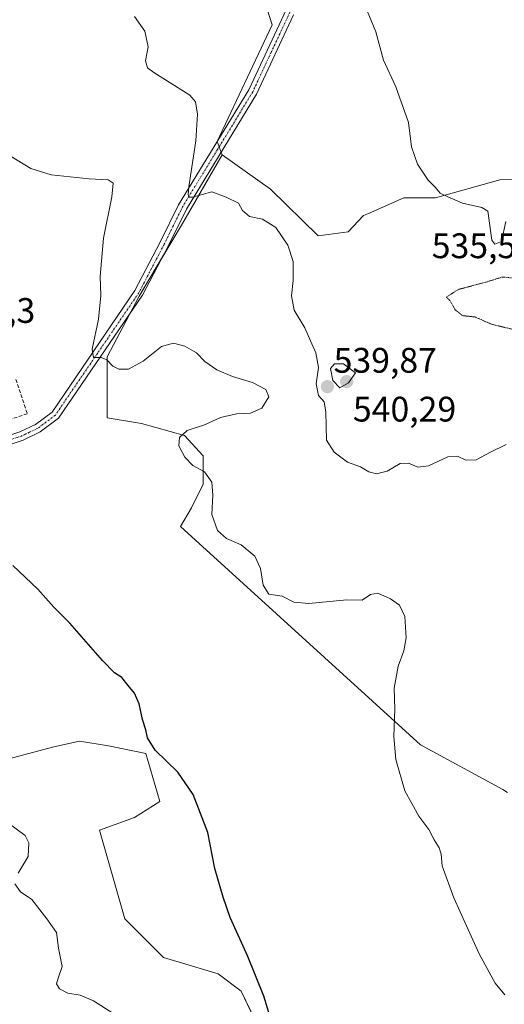
# Model space of a CAD drawing. Units: metres. Extents: x 591377 to 594863, y 4652701 to 4655047.
# Drawn here: x 592719 to 592855, y 4653931 to 4654209 of the extents above; entities that cross this region are included whole.
import ezdxf
from ezdxf.enums import TextEntityAlignment as Align

# ---------------------------------------------------------------- set-up
doc = ezdxf.new("R2010")
doc.units = ezdxf.units.M
doc.header["$MEASUREMENT"] = 0
for name, pattern in [('TRAZO_Y_PUNTO', [1, 0.5, -0.25, 0, -0.25]), ('TRAZOS2', [0.375, 0.25, -0.125]), ('TRAZOSX2', [1.5, 1, -0.5])]:
    doc.linetypes.add(name, pattern=pattern)
for name, color, linetype, lineweight in [('Camino', 19, 'Continuous', 0), ('Camino Cxs', 19, 'Continuous', 0), ('Camino eje', 39, 'TRAZO_Y_PUNTO', 13), ('Carátula', 7, 'Continuous', 5), ('Cultivos herbáceos CxS', 92, 'Continuous', 0), ('Cultivos leñosos', 92, 'Continuous', 0), ('Cultivos leñosos CxS', 92, 'Continuous', 0), ('Curva de nivel maestra', 36, 'Continuous', 30), ('Curva de nivel normal', 36, 'Continuous', 0), ('Curva de nivel normal depresión', 36, 'TRAZOS2', 0), ('Muro lineal', 1, 'TRAZOSX2', 13), ('Punto de cota en terreno', 7, 'Continuous', 0), ('Rótulo de punto de cota en terreno', 19, 'Continuous', 0), ('Suelo desnudo', 252, 'Continuous', 0), ('Suelo desnudo CxS', 43, 'Continuous', 0)]:
    doc.layers.add(name, color=color, linetype=linetype, lineweight=lineweight)
doc.styles.add('Arial', font='txt', dxfattribs={"height": 0.2})

# ---------------------------------------------------------------- blocks, each defined once
blk = doc.blocks.new('*U179')
at = {"layer": 'Curva de nivel normal', "color": 36, "linetype": 'Continuous', "lineweight": 0}
blk.add_polyline3d([(592855.67, 4653933.9, 545), (592852.92, 4653937.13, 545), (592848.4, 4653945.42, 545), (592841.21, 4653961.22, 545), (592837.99, 4653970.32, 545), (592837.68, 4653973.61, 545), (592837.07, 4653975.37, 545), (592835.68, 4653977.64, 545), (592834.22, 4653980.52, 545), (592831.36, 4653984.33, 545), (592827.37, 4653991.47, 545), (592824.86, 4654000.33, 545), (592824.34, 4654006.83, 545), (592824.62, 4654014.5, 545), (592824.41, 4654020.41, 545), (592825.53, 4654026.68, 545), (592827.14, 4654030.99, 545), (592827.75, 4654034.69, 545), (592827.41, 4654040.71, 545), (592825.88, 4654043.85, 545), (592823.33, 4654045.72, 545), (592819.76, 4654047.28, 545), (592817.68, 4654046.87, 545), (592815.36, 4654045.29, 545), (592811.04, 4654045.44, 545), (592800.28, 4654044.38, 545), (592796.11, 4654044.75, 545), (592792.8, 4654046.44, 545), (592789.07, 4654047.01, 545), (592787.39, 4654049.54, 545), (592786.68, 4654054.29, 545), (592785.06, 4654057.71, 545), (592781.25, 4654060.9, 545), (592777.04, 4654062.69, 545), (592774.5, 4654064.94, 545), (592772.98, 4654069.46, 545), (592773.27, 4654074.93, 545), (592772.94, 4654078.58, 545), (592770.91, 4654081.54, 545), (592767.6, 4654083.36, 545), (592765.35, 4654085.66, 545), (592763.67, 4654088.91, 545), (592763.85, 4654091.26, 545), (592765.98, 4654093.25, 545), (592770.91, 4654094.79, 545), (592775.38, 4654096.91, 545), (592779.93, 4654097.91, 545), (592783.84, 4654098.11, 545), (592787.07, 4654099.48, 545), (592789, 4654102.74, 545), (592788.16, 4654104.76, 545), (592784.45, 4654106.78, 545), (592778.78, 4654108.43, 545), (592774.34, 4654110.33, 545), (592770.97, 4654112.67, 545), (592768.62, 4654115.14, 545), (592765.34, 4654117.05, 545), (592762.13, 4654117.88, 545), (592758.71, 4654116.9, 545), (592753.57, 4654112.78, 545), (592749.44, 4654110.57, 545), (592746.67, 4654110.49, 545), (592745, 4654111.36, 545), (592743.34, 4654113.14, 545), (592741.74, 4654113.83, 545), (592739.58, 4654113.82, 545), (592739.14, 4654116.19, 545), (592741, 4654124.66, 545), (592741.64, 4654131.3, 545), (592741.43, 4654136.66, 545), (592742.38, 4654147.56, 545), (592744.75, 4654159.23, 545), (592745.08, 4654163.06, 545), (592743.67, 4654163.99, 545), (592738.29, 4654164.28, 545), (592727.57, 4654165.4, 545), (592721.84, 4654167.2, 545), (592713.64, 4654172.14, 545)], dxfattribs=at)
blk = doc.blocks.new('*U191')
at = {"layer": 'Curva de nivel normal', "color": 36, "linetype": 'Continuous', "lineweight": 0}
blk.add_polyline3d([(592751.09, 4654210.08, 540), (592754, 4654205.99, 540), (592754.97, 4654201.5, 540), (592754.23, 4654197.58, 540), (592754.8, 4654195.62, 540), (592756.6, 4654194.25, 540), (592766.71, 4654187.89, 540), (592768.38, 4654185.97, 540), (592768.9, 4654182.56, 540), (592768.43, 4654174.98, 540), (592766.5, 4654162.04, 540), (592766.28, 4654159.8, 540), (592766.41, 4654159.11, 540), (592767.5, 4654159.05, 540), (592772.97, 4654160.63, 540), (592777.01, 4654159.07, 540), (592780.51, 4654157.42, 540), (592781.63, 4654155.32, 540), (592783.59, 4654153.63, 540), (592787.2, 4654152.86, 540), (592791.01, 4654150.55, 540), (592794.44, 4654145.56, 540), (592795.92, 4654140.9, 540), (592795.91, 4654135.55, 540), (592795.39, 4654131.24, 540), (592796.21, 4654127.19, 540), (592799.2, 4654122.18, 540), (592800.76, 4654118.54, 540), (592802.34, 4654115.12, 540), (592803.06, 4654111.02, 540), (592802.41, 4654106.35, 540), (592803.09, 4654103.12, 540), (592804.64, 4654101.29, 540), (592805.12, 4654098.34, 540), (592805.29, 4654090.44, 540), (592807.51, 4654087.12, 540), (592811.25, 4654084.31, 540), (592814.93, 4654082.94, 540), (592817.3, 4654081.54, 540), (592819.43, 4654081.01, 540), (592822.46, 4654081.7, 540), (592826.05, 4654083.85, 540), (592828.43, 4654083.95, 540), (592831.08, 4654082.82, 540), (592834.12, 4654083.24, 540), (592839.54, 4654085.74, 540), (592842.28, 4654085.92, 540), (592844.64, 4654084.82, 540), (592847.51, 4654084.93, 540), (592851.57, 4654087.09, 540), (592856.03, 4654089.24, 540)], dxfattribs=at)
blk = doc.blocks.new('*U196')
at = {"layer": 'Curva de nivel normal', "color": 36, "linetype": 'Continuous', "lineweight": 0}
for points in [[(592715.56, 4653982.38, 555), (592720.26, 4653978.89, 555), (592721.32, 4653976.78, 555), (592721.12, 4653972.96, 555), (592718.28, 4653968.19, 555)], [(592717.37, 4653965.21, 555), (592718.95, 4653962.98, 555), (592722.12, 4653960.77, 555), (592726.35, 4653955.33, 555), (592729.12, 4653951.44, 555), (592729.69, 4653947, 555), (592730.73, 4653941.88, 555), (592729.56, 4653938.58, 555), (592729.11, 4653936.93, 555), (592729.91, 4653935.56, 555), (592732.32, 4653934.3, 555), (592735.76, 4653933.74, 555), (592739.53, 4653932.17, 555), (592745.02, 4653928.67, 555)]]:
    blk.add_polyline3d(points, dxfattribs=at)
blk = doc.blocks.new('*U205')
at = {"layer": 'Curva de nivel normal', "color": 36, "linetype": 'Continuous', "lineweight": 0}
blk.add_polyline3d([(592816.81, 4654211.73, 535), (592819.2, 4654205.79, 535), (592821.41, 4654197.81, 535), (592824.88, 4654190.22, 535), (592828.45, 4654180.19, 535), (592829.32, 4654173.3, 535), (592830.97, 4654168.43, 535), (592834.02, 4654163.93, 535), (592836, 4654161.92, 535), (592837.39, 4654160.22, 535), (592839.58, 4654159.19, 535), (592843.7, 4654157.4, 535), (592849.19, 4654156.19, 535), (592850.8, 4654155.17, 535), (592851.07, 4654153.81, 535), (592851.92, 4654146.92, 535), (592852.78, 4654145.78, 535), (592854.7, 4654146.56, 535), (592855.95, 4654152.25, 535)], dxfattribs=at)
blk = doc.blocks.new('5PATER')
at = {"layer": 'Carátula', "linetype": 'Continuous', "lineweight": 5}
h = blk.add_hatch(color=250, dxfattribs=at)
edge = h.paths.add_edge_path()
edge.add_ellipse((0, 0.01), major_axis=(-1.33, -1.34), ratio=0.999422, start_angle=0, end_angle=360)

msp = doc.modelspace()

# ---------------------------------------------------------------- linework, layer by layer
at = {"layer": 'Camino', "color": 19, "linetype": 'Continuous', "lineweight": 0}
for points in [[(592582.16, 4654032.09, 562.06), (592596.54, 4654034.59, 560.64), (592611.16, 4654037.97, 559.08), (592625.17, 4654043.82, 557.36), (592636.66, 4654052.38, 556.04), (592675.91, 4654075.99, 552.05), (592690.83, 4654083.39, 550.63), (592718.72, 4654092.79, 547.89), (592723.21, 4654094.93, 547.5), (592727.86, 4654098.42, 547.01), (592751.25, 4654132.71, 542.83), (592758.39, 4654146.39, 541.81), (592763.57, 4654156.92, 540.63), (592783.36, 4654189.38, 537.47), (592793.92, 4654211.97, 536.27), (592802.29, 4654221.54, 535.73), (592810.97, 4654229.58, 534.91), (592818.1, 4654237.58, 534.21), (592834.02, 4654260.06, 532.49), (592837.56, 4654263.91, 531.93), (592846.11, 4654272.01, 530.97), (592868.34, 4654288.38, 528.83), (592872.63, 4654291.73, 528.34)], [(592796.03, 4654210.59, 536.12), (592785.57, 4654188.2, 537.21), (592765.76, 4654155.72, 540.51), (592760.62, 4654145.26, 541.52), (592753.4, 4654131.43, 542.78), (592729.69, 4654096.66, 546.94), (592724.51, 4654092.79, 547.43), (592719.66, 4654090.47, 547.85), (592691.79, 4654081.07, 550.7), (592677.11, 4654073.79, 552.04), (592638.06, 4654050.3, 555.99), (592626.42, 4654041.63, 557.35), (592611.93, 4654035.58, 559.04), (592596.83, 4654032.09, 560.69), (592584.35, 4654029.76, 561.95)]]:
    msp.add_polyline3d(points, dxfattribs=at)
at = {"layer": 'Camino Cxs', "color": 19, "linetype": 'Continuous', "lineweight": 0}
for points in [[(592796.03, 4654210.59, 536.12), (592785.57, 4654188.2, 537.21), (592765.76, 4654155.72, 540.51), (592760.62, 4654145.26, 541.52), (592753.4, 4654131.43, 542.78), (592729.69, 4654096.66, 546.94), (592724.51, 4654092.79, 547.43), (592719.66, 4654090.47, 547.85), (592691.79, 4654081.07, 550.7)], [(592718.72, 4654092.79, 547.89), (592723.21, 4654094.93, 547.5), (592727.86, 4654098.42, 547.01), (592751.25, 4654132.71, 542.83), (592758.39, 4654146.39, 541.81), (592763.57, 4654156.92, 540.63), (592783.36, 4654189.38, 537.47), (592793.92, 4654211.97, 536.27)]]:
    msp.add_polyline3d(points, dxfattribs=at)
at = {"layer": 'Camino eje', "color": 39, "linetype": 'TRAZO_Y_PUNTO', "lineweight": 13}
msp.add_polyline3d([(592794.98, 4654211.28, 536.19), (592789.7, 4654199.99, 536.74), (592784.47, 4654188.79, 537.33), (592774.56, 4654172.55, 538.68), (592764.67, 4654156.32, 540.54), (592762.08, 4654151.06, 540.88), (592759.51, 4654145.83, 541.64), (592752.33, 4654132.07, 542.77), (592740.63, 4654114.93, 544.83), (592728.78, 4654097.54, 546.97), (592726.19, 4654095.61, 547.22), (592723.86, 4654093.86, 547.44), (592721.44, 4654092.7, 547.66), (592719.19, 4654091.63, 547.87), (592705.26, 4654086.93, 549.09), (592691.31, 4654082.23, 550.66), (592676.51, 4654074.89, 552.05), (592637.36, 4654051.34, 556.02), (592625.8, 4654042.73, 557.36), (592611.55, 4654036.78, 559.06), (592596.69, 4654033.34, 560.65), (592588.76, 4654031.82, 561.48), (592581.47, 4654030.64, 562.1)], dxfattribs=at)
at = {"layer": 'Cultivos herbáceos CxS', "color": 92, "linetype": 'Continuous', "lineweight": 0}
for points in [[(592844.15, 4654304.72, 530.62), (592835.34, 4654301.91, 531.05), (592776.13, 4654238.56, 538.01), (592777.92, 4654226.93, 537.96), (592788.53, 4654212.14, 536.94), (592789.94, 4654207.74, 536.77), (592774.43, 4654174.85, 538.68), (592774.46, 4654174.78, 538.67), (592775.01, 4654173.28, 538.58), (592775.56, 4654171.79, 538.61), (592775.82, 4654171.08, 538.64)], [(592788.53, 4654212.14, 536.94), (592789.94, 4654207.74, 536.77), (592774.43, 4654174.85, 538.68), (592775.82, 4654171.08, 538.64), (592764.7, 4654151.66, 540.91), (592752.41, 4654131.18, 542.82), (592743.39, 4654113.97, 544.74), (592743.39, 4654096.77, 546.17), (592753.08, 4654095.16, 545.9), (592765.24, 4654091.84, 544.93), (592770.49, 4654086.04, 544.81), (592770.49, 4654078.03, 545.17), (592767.17, 4654071.4, 545.56), (592764.1, 4654066.11, 546.01), (592831.81, 4654004.43, 544.63), (592855.08, 4653991.81, 543.07), (592856.43, 4653990.97, 542.87)], [(592856.43, 4653990.97, 542.87), (592855.08, 4653991.81, 543.07), (592831.81, 4654004.43, 544.63), (592764.1, 4654066.11, 546.01), (592767.17, 4654071.4, 545.56), (592770.49, 4654078.03, 545.17), (592770.49, 4654086.04, 544.81), (592765.24, 4654091.84, 544.93), (592753.08, 4654095.16, 545.9), (592743.39, 4654096.77, 546.17), (592743.39, 4654113.97, 544.74), (592749.68, 4654125.97, 543.46), (592752.4, 4654131.18, 542.82), (592759.05, 4654142.25, 541.82), (592764.7, 4654151.66, 540.91), (592775.82, 4654171.08, 538.64)], [(592786.64, 4653923.61, 550.19), (592781.2, 4653934.88, 550.35), (592774.69, 4653939.76, 550.64), (592759.3, 4653944.37, 551.51), (592748.4, 4653955.34, 552.44), (592741.24, 4653980.4, 552.38), (592751.08, 4653983.97, 551.45), (592758.24, 4653988.45, 550.54), (592754.34, 4654002.04, 550.09), (592743.77, 4654004.21, 550.73), (592735.57, 4654005.52, 551.31), (592728.35, 4654003.88, 552.03), (592719.49, 4654001.58, 552.62), (592709.98, 4653998.96, 553.29)], [(592786.63, 4653923.61, 550.19), (592781.2, 4653934.88, 550.35), (592774.69, 4653939.76, 550.64), (592759.3, 4653944.37, 551.51), (592748.4, 4653955.34, 552.44), (592741.24, 4653980.4, 552.38), (592751.08, 4653983.97, 551.45), (592758.24, 4653988.45, 550.54), (592754.34, 4654002.04, 550.09), (592743.77, 4654004.21, 550.73), (592735.57, 4654005.52, 551.31), (592728.35, 4654003.88, 552.03), (592719.49, 4654001.58, 552.62), (592709.98, 4653998.96, 553.29)]]:
    msp.add_polyline3d(points, dxfattribs=at)
at = {"layer": 'Cultivos leñosos', "color": 92, "linetype": 'Continuous', "lineweight": 0}
for points in [[(592844.15, 4654304.72, 530.62), (592835.34, 4654301.91, 531.05), (592776.13, 4654238.56, 538.01), (592777.92, 4654226.93, 537.96), (592788.53, 4654212.14, 536.94), (592789.94, 4654207.74, 536.77), (592774.43, 4654174.85, 538.68), (592774.46, 4654174.78, 538.67), (592775.01, 4654173.28, 538.58), (592775.56, 4654171.79, 538.61), (592775.82, 4654171.08, 538.64)], [(592775.82, 4654171.08, 538.64), (592789.47, 4654161.34, 538.26), (592802.96, 4654148.18, 537.99), (592811.45, 4654149.31, 537.3), (592815.76, 4654153.89, 536.66), (592817.16, 4654154.51, 536.49), (592827.11, 4654158.92, 535.48), (592836.05, 4654158.92, 535.08), (592854.22, 4654163.98, 534.27), (592860.57, 4654164.17, 533.92), (592860.66, 4654164.23, 533.91), (592865.55, 4654167.5, 533.48)]]:
    msp.add_polyline3d(points, dxfattribs=at)
at = {"layer": 'Cultivos leñosos CxS', "color": 92, "linetype": 'Continuous', "lineweight": 0}
msp.add_polyline3d([(592894.74, 4654210.34, 529.64), (592865.55, 4654167.5, 533.48), (592860.66, 4654164.23, 533.91), (592860.57, 4654164.17, 533.92), (592854.22, 4654163.98, 534.27), (592836.05, 4654158.92, 535.08), (592827.11, 4654158.92, 535.48), (592817.16, 4654154.51, 536.49), (592815.76, 4654153.89, 536.66), (592811.45, 4654149.31, 537.3), (592802.96, 4654148.18, 537.99), (592789.47, 4654161.34, 538.26), (592775.82, 4654171.08, 538.64), (592774.43, 4654174.85, 538.68), (592789.94, 4654207.74, 536.77), (592788.53, 4654212.14, 536.94)], dxfattribs=at)
at = {"layer": 'Curva de nivel maestra', "color": 36, "linetype": 'Continuous', "lineweight": 30}
msp.add_polyline3d([(592789.66, 4653926.72, 550), (592787.62, 4653933.51, 550), (592783.07, 4653944.7, 550), (592778.14, 4653955.69, 550), (592776.17, 4653961.49, 550), (592773.78, 4653969.53, 550), (592771.86, 4653979.66, 550), (592767.64, 4653990.41, 550), (592763.31, 4653996.72, 550), (592756.94, 4654002.92, 550), (592754.76, 4654006.4, 550), (592754.34, 4654008.66, 550), (592753.33, 4654011.64, 550), (592752.39, 4654016.03, 550), (592751.11, 4654019.06, 550), (592749.32, 4654021.17, 550), (592747.57, 4654023.44, 550), (592745.45, 4654024.77, 550), (592742.06, 4654028.29, 550), (592732.87, 4654038.85, 550), (592728.39, 4654043.37, 550), (592723.8, 4654048.45, 550), (592716.79, 4654055.08, 550)], dxfattribs=at)
at = {"layer": 'Curva de nivel normal', "color": 36, "linetype": 'Continuous', "lineweight": 0}
msp.add_polyline3d([(592809.03, 4654105.29, 540), (592811.54, 4654106.67, 540), (592813.49, 4654109.47, 540), (592810.08, 4654112.06, 540), (592807.56, 4654112.06, 540), (592806.48, 4654110.69, 540), (592807.14, 4654107.3, 540), (592809.03, 4654105.29, 540)], dxfattribs=at)
at = {"layer": 'Curva de nivel normal depresión', "color": 36, "linetype": 'TRAZOS2', "lineweight": 0}
msp.add_polyline3d([(592857.92, 4654136.26, 535), (592854.9, 4654136.54, 535), (592850.19, 4654135.05, 535), (592842.57, 4654133.06, 535), (592839.14, 4654130.88, 535), (592840.2, 4654129.81, 535), (592841.56, 4654127.39, 535), (592843.62, 4654125.65, 535), (592847.19, 4654125.26, 535), (592851.89, 4654123.22, 535), (592860.44, 4654121.13, 535)], dxfattribs=at)
at = {"layer": 'Muro lineal', "color": 1, "linetype": 'TRAZOSX2', "lineweight": 13}
msp.add_polyline3d([(592717.67, 4654107.63, 550.37), (592720.85, 4654097.92, 549.97), (592698.48, 4654090.63, 550.94)], dxfattribs=at)
at = {"layer": 'Suelo desnudo', "color": 252, "linetype": 'Continuous', "lineweight": 0}
for points in [[(592856.43, 4653990.97, 542.87), (592855.08, 4653991.81, 543.07), (592831.81, 4654004.43, 544.63), (592764.1, 4654066.11, 546.01), (592767.17, 4654071.4, 545.56), (592770.49, 4654078.03, 545.17), (592770.49, 4654086.04, 544.81), (592765.24, 4654091.84, 544.93), (592753.08, 4654095.16, 545.9), (592743.39, 4654096.77, 546.17), (592743.39, 4654113.97, 544.74), (592749.68, 4654125.97, 543.46), (592752.4, 4654131.18, 542.82), (592759.05, 4654142.25, 541.82), (592764.7, 4654151.66, 540.91), (592775.82, 4654171.08, 538.64)], [(592775.82, 4654171.08, 538.64), (592789.47, 4654161.34, 538.26), (592802.96, 4654148.18, 537.99), (592811.45, 4654149.31, 537.3), (592815.76, 4654153.89, 536.66), (592817.16, 4654154.51, 536.49), (592827.11, 4654158.92, 535.48), (592836.05, 4654158.92, 535.08), (592854.22, 4654163.98, 534.27), (592860.57, 4654164.17, 533.92), (592860.66, 4654164.23, 533.91), (592865.55, 4654167.5, 533.48)], [(592786.63, 4653923.61, 550.19), (592781.2, 4653934.88, 550.35), (592774.69, 4653939.76, 550.64), (592759.3, 4653944.37, 551.51), (592748.4, 4653955.34, 552.44), (592741.24, 4653980.4, 552.38), (592751.08, 4653983.97, 551.45), (592758.24, 4653988.45, 550.54), (592754.34, 4654002.04, 550.09), (592743.77, 4654004.21, 550.73), (592735.57, 4654005.52, 551.31), (592728.35, 4654003.88, 552.03), (592719.49, 4654001.58, 552.62), (592709.98, 4653998.96, 553.29)]]:
    msp.add_polyline3d(points, dxfattribs=at)
at = {"layer": 'Suelo desnudo CxS', "color": 43, "linetype": 'Continuous', "lineweight": 0}
for points in [[(592856.43, 4653990.97, 542.87), (592855.08, 4653991.81, 543.07), (592831.81, 4654004.43, 544.63), (592764.1, 4654066.11, 546.01), (592767.17, 4654071.4, 545.56), (592770.49, 4654078.03, 545.17), (592770.49, 4654086.04, 544.81), (592765.24, 4654091.84, 544.93), (592753.08, 4654095.16, 545.9), (592743.39, 4654096.77, 546.17), (592743.39, 4654113.97, 544.74), (592752.41, 4654131.18, 542.82), (592764.7, 4654151.66, 540.91), (592775.82, 4654171.08, 538.64), (592789.47, 4654161.34, 538.26), (592802.96, 4654148.18, 537.99), (592811.45, 4654149.31, 537.3), (592815.76, 4654153.89, 536.66), (592817.16, 4654154.51, 536.49), (592827.11, 4654158.92, 535.48), (592836.05, 4654158.92, 535.08), (592854.22, 4654163.98, 534.27), (592860.57, 4654164.17, 533.92)], [(592709.98, 4653998.96, 553.29), (592719.49, 4654001.58, 552.62), (592728.35, 4654003.88, 552.03), (592735.57, 4654005.52, 551.31), (592743.77, 4654004.21, 550.73), (592754.34, 4654002.04, 550.09), (592758.24, 4653988.45, 550.54), (592751.08, 4653983.97, 551.45), (592741.24, 4653980.4, 552.38), (592748.4, 4653955.34, 552.44), (592759.3, 4653944.37, 551.51), (592774.69, 4653939.76, 550.64), (592781.2, 4653934.88, 550.35), (592786.64, 4653923.61, 550.19)]]:
    msp.add_polyline3d(points, dxfattribs=at)

# ---------------------------------------------------------------- block references
at = {"layer": 'Curva de nivel normal', "color": 36, "linetype": 'Continuous', "lineweight": 0}
for name in ['*U205', '*U191', '*U179', '*U196']:
    msp.add_blockref(name, (0, 0), dxfattribs=at)
at = {"layer": 'Punto de cota en terreno', "linetype": 'Continuous', "lineweight": 0}
for p in [(592811, 4654107, 540.29), (592805.56, 4654105.58, 539.87)]:
    msp.add_blockref('5PATER', p, dxfattribs=at)

# ---------------------------------------------------------------- texts
at = {"layer": 'Rótulo de punto de cota en terreno', "color": 19, "linetype": 'Continuous', "lineweight": 0, "style": 'Arial'}
for s, p in [('535,57', (592835, 4654139.68)), ('551,3', (592699.27, 4654121.41)), ('539,87', (592807.32, 4654107.34)), ('540,29', (592812.76, 4654093.55))]:
    msp.add_text(s, height=7, dxfattribs=at).set_placement(p, align=Align.BOTTOM_LEFT)

doc.saveas('drawing.dxf')
